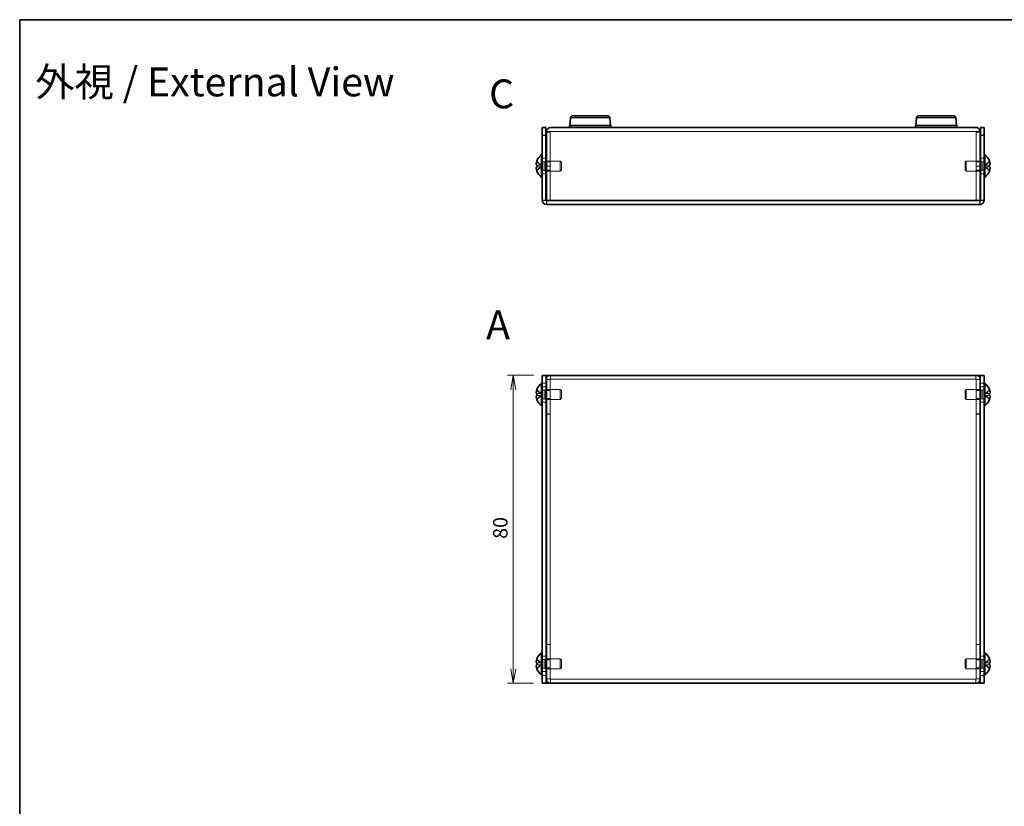
# Model space of a CAD drawing. Units: millimetres. Extents: x 22 to 1801, y 12 to 434.
# Drawn here: x 22 to 278, y 229 to 434 of the extents above; entities that cross this region are included whole.
import ezdxf

# ---------------------------------------------------------------- set-up
doc = ezdxf.new("R2010")
doc.units = ezdxf.units.MM
doc.header["$LTSCALE"] = 1.5
doc.layers.get('Defpoints').update_dxf_attribs({"lineweight": 25})
for name, color, linetype, lineweight in [('Border (ISO)', 7, 'Continuous', 35), ('Dimension (ISO)', 7, 'Continuous', 18), ('Dimension (ISO) @ 1', 7, 'Continuous', 18), ('Hidden (ISO)', 7, 'Continuous', 18), ('Hidden Narrow (ISO)', 7, 'Continuous', 18), ('Symbol (ISO)', 7, 'Continuous', 18), ('Visible (ISO)', 7, 'Continuous', 35), ('Visible Narrow (ISO)', 7, 'Continuous', 25)]:
    doc.layers.add(name, color=color, linetype=linetype, lineweight=lineweight)
doc.styles.add('Note Text (TK)', font='MS PGothic.ttf')
doc.dimstyles.new('Default - Method 1b (TK)', dxfattribs={"dimscale": 1.5, "dimtxt": 2.5, "dimasz": 2.5, "dimexe": 1, "dimexo": 1.5, "dimgap": 1, "dimtad": 1, "dimtoh": 1, "dimdsep": 46, "dimtxsty": 'Note Text (TK)', "dimblk": 'OPEN', "dimcen": 0.09, "dimdle": 5, "dimclrd": 100, "dimclre": 100, "dimclrt": 7, "dimadec": 1, "dimazin": 1, "dimtfac": 1, "dimtmove": 0, "dimatfit": 3, "dimldrblk": 'OPEN', "dimfxl": 1, "dimtolj": 1, "dimlwd": -1, "dimlwe": -1, "dimarcsym": 0})

# ---------------------------------------------------------------- blocks, each defined once
blk = doc.blocks.new('図面枠 tk図枠')
at = {"layer": 'Border (ISO)'}
for q in [(405.5, 289), (14.5, 8)]:
    blk.add_line((14.5, 289), q, dxfattribs=at)
blk = doc.blocks.new('_Open')
at = {"color": 0, "linetype": 'ByBlock', "lineweight": -2}
for p, q in [((-1, 0.167), (0, 0)), ((-1, -0.167), (0, 0)), ((0, 0), (-1, 0))]:
    blk.add_line(p, q, dxfattribs=at)
blk = doc.blocks.new('*D15')
at = {"layer": 'Defpoints', "color": 0}
for p in [(157.64, 341.07), (150.14, 261.07), (157.64, 261.07)]:
    blk.add_point(p, dxfattribs=at)
at = {"layer": 'Dimension (ISO)', "color": 100}
for p, q in [((155.39, 341.07), (148.64, 341.07)), ((150.14, 337.32), (150.14, 264.82)), ((155.39, 261.07), (148.64, 261.07))]:
    blk.add_line(p, q, dxfattribs=at)
at = {"layer": 'Dimension (ISO)', "color": 100, "xscale": 3.75, "yscale": 3.75, "zscale": 3.75}
for p, rotation in [((150.14, 341.07), 90), ((150.14, 261.07), 270)]:
    blk.add_blockref('_Open', p, dxfattribs=dict(at, rotation=rotation))
at = {"layer": 'Dimension (ISO)', "color": 7, "insert": (146.77, 298.57), "char_height": 3.75, "attachment_point": 4, "rotation": 90, "style": 'Note Text (TK)'}
blk.add_mtext('\\A1;80', dxfattribs=at)

msp = doc.modelspace()

# ---------------------------------------------------------------- linework, layer by layer
at = {"layer": 'Hidden (ISO)'}
for p, q in [((159.7447, 404.3713), (159.7447, 404.3047)), ((159.7447, 404.3047), (159.7447, 386.4754)), ((270.4447, 404.4754), (159.8447, 404.4754)), ((270.5447, 404.3713), (270.5447, 404.3047)), ((270.5447, 386.4754), (270.5447, 404.3047)), ((157.6447, 397.4754), (158.6447, 397.4754)), ((271.6447, 397.4754), (272.6447, 397.4754)), ((157.3636, 395.7289), (156.2692, 396.7192)), ((156.2692, 395.7279), (157.3639, 395.7279)), ((157.3639, 395.2229), (156.2692, 395.2229)), ((156.2692, 394.2317), (157.3636, 395.2219)), ((157.3636, 395.7289), (157.3639, 395.7287)), ((157.3647, 395.7279), (157.3647, 395.2229)), ((157.6447, 396.5794), (158.1687, 396.5794)), ((158.1687, 396.5794), (158.5393, 396.7754)), ((158.1687, 394.3714), (158.1687, 396.5794)), ((158.5393, 394.1754), (158.5393, 396.7754)), ((158.5393, 396.7754), (158.6447, 396.7754)), ((158.7447, 396.7754), (162.3187, 396.7754)), ((159.7447, 396.5319), (158.7447, 396.5319)), ((159.7447, 395.4754), (158.7447, 395.4754)), ((159.7447, 395.4047), (158.7447, 395.4047)), ((162.3187, 396.7754), (162.3187, 394.1754)), ((162.6447, 396.4494), (162.3187, 396.7754)), ((162.6447, 394.5015), (162.3187, 394.1754)), ((162.6447, 394.5015), (162.6447, 396.4494)), ((267.6447, 396.4494), (267.9708, 396.7754)), ((267.6447, 396.4494), (267.6447, 394.5015)), ((267.6447, 394.5015), (267.9708, 394.1754)), ((267.9708, 394.1754), (267.9708, 396.7754)), ((271.5447, 396.7754), (267.9708, 396.7754)), ((271.5447, 396.5319), (270.5447, 396.5319)), ((270.5447, 395.4754), (271.5447, 395.4754)), ((270.5447, 395.4047), (271.5447, 395.4047)), ((271.7502, 396.7754), (271.6447, 396.7754)), ((271.7502, 396.7754), (271.7502, 394.1754)), ((272.1208, 396.5794), (271.7502, 396.7754)), ((272.1208, 396.5794), (272.1208, 394.3714)), ((272.6447, 396.5794), (272.1208, 396.5794)), ((272.9247, 395.2229), (272.9247, 395.7279)), ((274.0203, 396.7192), (272.9255, 395.7287)), ((272.9258, 395.7279), (272.9255, 395.7279)), ((274.0203, 395.2229), (272.9255, 395.2229)), ((272.9258, 395.7279), (274.0203, 395.7279)), ((272.9258, 395.2219), (274.0203, 394.2317)), ((157.6447, 394.3714), (158.1687, 394.3714)), ((157.6447, 393.4754), (158.6447, 393.4754)), ((158.1687, 394.3714), (158.5393, 394.1754)), ((158.5393, 394.1754), (158.6447, 394.1754)), ((159.7447, 394.4189), (158.7447, 394.4189)), ((158.7447, 394.1754), (162.3187, 394.1754)), ((271.5447, 394.1754), (267.9708, 394.1754)), ((271.5447, 394.4189), (270.5447, 394.4189)), ((271.7502, 394.1754), (271.6447, 394.1754)), ((271.6447, 393.4754), (272.6447, 393.4754)), ((272.1208, 394.3714), (271.7502, 394.1754)), ((272.6447, 394.3714), (272.1208, 394.3714)), ((158.6447, 341.0688), (158.6447, 261.0688)), ((271.6447, 261.0688), (271.6447, 341.0688)), ((159.7447, 331.0688), (159.7447, 339.9688)), ((270.4447, 340.0688), (159.8447, 340.0688)), ((270.5447, 331.0688), (270.5447, 339.9688)), ((157.3639, 336.322), (156.2692, 337.3126)), ((156.2692, 336.3213), (157.3636, 336.3213)), ((157.3636, 335.8163), (156.2692, 335.8163)), ((156.2692, 334.8251), (157.3639, 335.8156)), ((157.3636, 335.8163), (157.3639, 335.8163)), ((157.3647, 335.8163), (157.3647, 336.3213)), ((157.6447, 338.0688), (158.6447, 338.0688)), ((157.6447, 337.1728), (158.1687, 337.1728)), ((158.1687, 337.1728), (158.5393, 337.3688)), ((158.1687, 334.9648), (158.1687, 337.1728)), ((158.5393, 334.7688), (158.5393, 337.3688)), ((158.5393, 337.3688), (162.3187, 337.3688)), ((159.7447, 337.1253), (158.7447, 337.1253)), ((162.3187, 337.3688), (162.3187, 334.7688)), ((162.6447, 337.0428), (162.3187, 337.3688)), ((162.6447, 335.0949), (162.6447, 337.0428)), ((267.6447, 337.0428), (267.9708, 337.3688)), ((267.6447, 337.0428), (267.6447, 335.0949)), ((267.9708, 334.7688), (267.9708, 337.3688)), ((271.7502, 337.3688), (267.9708, 337.3688)), ((271.5447, 337.1253), (270.5447, 337.1253)), ((271.6447, 338.0688), (272.6447, 338.0688)), ((271.7502, 337.3688), (271.7502, 334.7688)), ((272.1208, 337.1728), (271.7502, 337.3688)), ((272.1208, 337.1728), (272.1208, 334.9648)), ((272.6447, 337.1728), (272.1208, 337.1728)), ((272.9247, 336.3213), (272.9247, 335.8163)), ((274.0203, 337.3126), (272.9255, 336.322)), ((272.9258, 336.3213), (272.9255, 336.3213)), ((272.9255, 335.8156), (274.0203, 334.8251)), ((272.9258, 336.3213), (274.0203, 336.3213)), ((274.0203, 335.8163), (272.9258, 335.8163)), ((157.6447, 334.9648), (158.1687, 334.9648)), ((157.6447, 334.0688), (158.6447, 334.0688)), ((158.1687, 334.9648), (158.5393, 334.7688)), ((158.5393, 334.7688), (162.3187, 334.7688)), ((159.7447, 335.0123), (158.7447, 335.0123)), ((162.6447, 335.0949), (162.3187, 334.7688)), ((267.6447, 335.0949), (267.9708, 334.7688)), ((271.7502, 334.7688), (267.9708, 334.7688)), ((271.5447, 335.0123), (270.5447, 335.0123)), ((271.6447, 334.0688), (272.6447, 334.0688)), ((272.1208, 334.9648), (271.7502, 334.7688)), ((272.6447, 334.9648), (272.1208, 334.9648)), ((159.7447, 331.0688), (158.7447, 331.0688)), ((159.7447, 330.9981), (158.7447, 330.9981)), ((159.7447, 331.0688), (159.7447, 330.9981)), ((159.7447, 330.9981), (159.7447, 271.1395)), ((270.5447, 331.0688), (271.5447, 331.0688)), ((270.5447, 331.0688), (270.5447, 330.9981)), ((270.5447, 271.1395), (270.5447, 330.9981)), ((270.5447, 330.9981), (271.5447, 330.9981)), ((159.7447, 271.1395), (158.7447, 271.1395)), ((159.7447, 271.0688), (158.7447, 271.0688)), ((159.7447, 271.0688), (159.7447, 271.1395)), ((159.7447, 271.0688), (159.7447, 262.1688)), ((270.5447, 271.0688), (270.5447, 271.1395)), ((270.5447, 271.1395), (271.5447, 271.1395)), ((270.5447, 271.0688), (270.5447, 262.1688)), ((270.5447, 271.0688), (271.5447, 271.0688)), ((157.3639, 266.322), (156.2692, 267.3126)), ((157.6447, 268.0688), (158.6447, 268.0688)), ((157.6447, 267.1728), (158.1687, 267.1728)), ((158.1687, 267.1728), (158.5393, 267.3688)), ((158.1687, 264.9648), (158.1687, 267.1728)), ((158.5393, 264.7688), (158.5393, 267.3688)), ((158.5393, 267.3688), (162.3187, 267.3688)), ((159.7447, 267.1253), (158.7447, 267.1253)), ((162.3187, 267.3688), (162.3187, 264.7688)), ((162.6447, 267.0428), (162.3187, 267.3688)), ((162.6447, 265.0949), (162.6447, 267.0428)), ((267.6447, 267.0428), (267.9708, 267.3688)), ((267.6447, 267.0428), (267.6447, 265.0949)), ((267.9708, 264.7688), (267.9708, 267.3688)), ((271.7502, 267.3688), (267.9708, 267.3688)), ((271.5447, 267.1253), (270.5447, 267.1253)), ((271.6447, 268.0688), (272.6447, 268.0688)), ((271.7502, 267.3688), (271.7502, 264.7688)), ((272.1208, 267.1728), (271.7502, 267.3688)), ((272.1208, 267.1728), (272.1208, 264.9648)), ((272.6447, 267.1728), (272.1208, 267.1728)), ((274.0203, 267.3126), (272.9255, 266.322)), ((156.2692, 266.3213), (157.3636, 266.3213)), ((157.3636, 265.8163), (156.2692, 265.8163)), ((156.2692, 264.8251), (157.3639, 265.8156)), ((157.3636, 265.8163), (157.3639, 265.8163)), ((157.3647, 265.8163), (157.3647, 266.3213)), ((157.6447, 264.9648), (158.1687, 264.9648)), ((157.6447, 264.0688), (158.6447, 264.0688)), ((158.1687, 264.9648), (158.5393, 264.7688)), ((158.5393, 264.7688), (162.3187, 264.7688)), ((159.7447, 265.0123), (158.7447, 265.0123)), ((162.6447, 265.0949), (162.3187, 264.7688)), ((267.6447, 265.0949), (267.9708, 264.7688)), ((271.7502, 264.7688), (267.9708, 264.7688)), ((271.5447, 265.0123), (270.5447, 265.0123)), ((271.6447, 264.0688), (272.6447, 264.0688)), ((272.1208, 264.9648), (271.7502, 264.7688)), ((272.6447, 264.9648), (272.1208, 264.9648)), ((272.9247, 266.3213), (272.9247, 265.8163)), ((272.9258, 266.3213), (272.9255, 266.3213)), ((272.9255, 265.8156), (274.0203, 264.8251)), ((272.9258, 266.3213), (274.0203, 266.3213)), ((274.0203, 265.8163), (272.9258, 265.8163)), ((159.8447, 262.0688), (270.4447, 262.0688))]:
    msp.add_line(p, q, dxfattribs=at)
for centre, radius, start, end in [((159.8447, 339.9688), 1.1, 90, 180), ((270.4447, 339.9688), 1.1, 0, 90), ((159.8447, 339.9688), 0.1, 90, 180), ((270.4447, 339.9688), 0.1, 0, 90), ((159.8447, 262.1688), 1.1, 180, 270), ((159.8447, 262.1688), 0.1, 180, 270), ((270.4447, 262.1688), 1.1, 270, 0), ((270.4447, 262.1688), 0.1, 270, 0)]:
    msp.add_arc(centre, radius, start, end, dxfattribs=at)
for points, knots in [([(156.2512, 396.6677), (156.229, 396.6027), (156.2089, 396.5363), (156.1816, 396.4326), (156.1724, 396.394), (156.1642, 396.356)], [0, 0, 0, 0, 0.0206048395, 0.0206048395, 0.0328509786, 0.0328509786, 0.0328509786, 0.0328509786]), ([(157.3388, 395.7282), (157.3225, 395.7282), (157.3062, 395.7281), (157.2564, 395.728), (157.2236, 395.728), (157.1511, 395.7279), (157.1122, 395.7279), (157.0262, 395.7279), (156.9804, 395.7279), (156.9363, 395.7279)], [0, 0, 0, 0, 0.004925899, 0.004925899, 0.0154290301, 0.0154290301, 0.0295321551, 0.0295321551, 0.0483541418, 0.0483541418, 0.0483541418, 0.0483541418]), ([(273.4158, 395.7279), (273.3535, 395.7279), (273.2886, 395.7279), (273.1793, 395.7279), (273.1395, 395.7279), (273.0517, 395.728), (273.0017, 395.7281), (272.9506, 395.7282)], [0, 0, 0, 0, 0.0275347954, 0.0275347954, 0.0419808896, 0.0419808896, 0.0573666062, 0.0573666062, 0.0573666062, 0.0573666062]), ([(274.0382, 395.7279), (274.0604, 395.7279), (274.0804, 395.7355), (274.1154, 395.7648), (274.1304, 395.7875), (274.1555, 395.8541), (274.1682, 395.912), (274.1682, 396.0903), (274.1574, 396.1827), (274.137, 396.2989), (274.1314, 396.3272), (274.1252, 396.356)], [0, 0, 0, 0, 0.0205504255, 0.0205504255, 0.0420948694, 0.0420948694, 0.0677917084, 0.0677917084, 0.0915306295, 0.0915306295, 0.0990730224, 0.0990730224, 0.0990730224, 0.0990730224]), ([(274.0382, 394.2832), (274.0604, 394.348), (274.0804, 394.4141), (274.1157, 394.5483), (274.1305, 394.6151), (274.1574, 394.7681), (274.1682, 394.8605), (274.1682, 395.0389), (274.1555, 395.0967), (274.1304, 395.1634), (274.1154, 395.186), (274.0804, 395.2154), (274.0604, 395.2229), (274.0382, 395.2229)], [0, 0, 0, 0, 0.020545841, 0.020545841, 0.042497378, 0.042497378, 0.072301369, 0.072301369, 0.104563411, 0.104563411, 0.131615145, 0.131615145, 0.157418947, 0.157418947, 0.157418947, 0.157418947]), ([(156.1313, 335.6664), (156.1252, 335.6338), (156.1211, 335.5925), (156.1211, 335.5399), (156.1211, 335.5399), (156.1211, 335.5399)], [0.0532626373, 0.0532626373, 0.0532626373, 0.0532626373, 0.067916828, 0.067916828, 0.067917267, 0.067917267, 0.067917267, 0.067917267]), ([(156.2512, 335.8163), (156.229, 335.8163), (156.2089, 335.8087), (156.1791, 335.7837), (156.1678, 335.7691), (156.1582, 335.7507)], [0, 0, 0, 0, 0.0206048395, 0.0206048395, 0.0359326102, 0.0359326102, 0.0359326102, 0.0359326102]), ([(274.0382, 336.3213), (274.0604, 336.3213), (274.0805, 336.329), (274.1104, 336.354), (274.1216, 336.3685), (274.1312, 336.3869)], [0, 0, 0, 0, 0.0206048395, 0.0206048395, 0.0359326102, 0.0359326102, 0.0359326102, 0.0359326102]), ([(274.1582, 336.7552), (274.1539, 336.7913), (274.1484, 336.8275), (274.1388, 336.8822), (274.1351, 336.9014), (274.1312, 336.9208)], [0.0820705327, 0.0820705327, 0.0820705327, 0.0820705327, 0.0916257923, 0.0916257923, 0.0967312079, 0.0967312079, 0.0967312079, 0.0967312079]), ([(274.1582, 336.4713), (274.1642, 336.5038), (274.1683, 336.5452), (274.1683, 336.5977), (274.1683, 336.5977), (274.1683, 336.5978)], [0.0532626373, 0.0532626373, 0.0532626373, 0.0532626373, 0.067916828, 0.067916828, 0.067917267, 0.067917267, 0.067917267, 0.067917267]), ([(156.1313, 335.3824), (156.1356, 335.3463), (156.141, 335.3101), (156.1507, 335.2554), (156.1543, 335.2362), (156.1582, 335.2168)], [0.0820705327, 0.0820705327, 0.0820705327, 0.0820705327, 0.0916257923, 0.0916257923, 0.0967312079, 0.0967312079, 0.0967312079, 0.0967312079]), ([(274.0382, 266.3213), (274.0604, 266.3213), (274.0805, 266.329), (274.1104, 266.354), (274.1216, 266.3685), (274.1312, 266.3869)], [0, 0, 0, 0, 0.0206048395, 0.0206048395, 0.0359326102, 0.0359326102, 0.0359326102, 0.0359326102]), ([(274.1582, 266.7552), (274.1539, 266.7913), (274.1484, 266.8275), (274.1388, 266.8822), (274.1351, 266.9014), (274.1312, 266.9208)], [0.0820705327, 0.0820705327, 0.0820705327, 0.0820705327, 0.0916257923, 0.0916257923, 0.0967312079, 0.0967312079, 0.0967312079, 0.0967312079]), ([(274.1582, 266.4713), (274.1642, 266.5038), (274.1683, 266.5452), (274.1683, 266.5977), (274.1683, 266.5977), (274.1683, 266.5978)], [0.0532626373, 0.0532626373, 0.0532626373, 0.0532626373, 0.067916828, 0.067916828, 0.067917267, 0.067917267, 0.067917267, 0.067917267]), ([(156.1313, 265.6664), (156.1252, 265.6338), (156.1211, 265.5925), (156.1211, 265.5399), (156.1211, 265.5399), (156.1211, 265.5399)], [0.0532626373, 0.0532626373, 0.0532626373, 0.0532626373, 0.067916828, 0.067916828, 0.067917267, 0.067917267, 0.067917267, 0.067917267]), ([(156.1313, 265.3824), (156.1356, 265.3463), (156.141, 265.3101), (156.1507, 265.2554), (156.1543, 265.2362), (156.1582, 265.2168)], [0.0820705327, 0.0820705327, 0.0820705327, 0.0820705327, 0.0916257923, 0.0916257923, 0.0967312079, 0.0967312079, 0.0967312079, 0.0967312079]), ([(156.2512, 265.8163), (156.229, 265.8163), (156.2089, 265.8087), (156.1791, 265.7837), (156.1678, 265.7691), (156.1582, 265.7507)], [0, 0, 0, 0, 0.0206048395, 0.0206048395, 0.0359326102, 0.0359326102, 0.0359326102, 0.0359326102])]:
    msp.add_open_spline(points, degree=3, knots=knots, dxfattribs=at)
for points in [[(157.3636, 395.7279), (157.3554, 395.7284), (157.3472, 395.7289), (157.3389, 395.728)], [(272.9258, 395.7279), (272.934, 395.7284), (272.9422, 395.7289), (272.9506, 395.728)], [(157.3389, 335.8142), (157.3471, 335.8149), (157.3554, 335.8153), (157.3636, 335.8153)], [(272.9506, 336.3234), (272.9423, 336.3227), (272.9341, 336.3223), (272.9258, 336.3223)], [(157.3389, 265.8142), (157.3471, 265.8149), (157.3554, 265.8153), (157.3636, 265.8153)], [(272.9506, 266.3234), (272.9423, 266.3227), (272.9341, 266.3223), (272.9258, 266.3223)]]:
    msp.add_open_spline(points, degree=3, dxfattribs=at)
at = {"layer": 'Hidden Narrow (ISO)'}
for p, q in [((159.8447, 341.0688), (159.8447, 340.0688)), ((270.4447, 340.0688), (270.4447, 341.0688)), ((158.6447, 339.0688), (157.6447, 339.0688)), ((159.7447, 339.9688), (158.7447, 339.9688)), ((271.5447, 339.9688), (270.5447, 339.9688)), ((272.6447, 339.0688), (271.6447, 339.0688)), ((157.6447, 263.0688), (158.6447, 263.0688)), ((158.7447, 262.1688), (159.7447, 262.1688)), ((159.8447, 262.0688), (159.8447, 261.0688)), ((270.4447, 261.0688), (270.4447, 262.0688)), ((270.5447, 262.1688), (271.5447, 262.1688)), ((271.6447, 263.0688), (272.6447, 263.0688))]:
    msp.add_line(p, q, dxfattribs=at)
for points, knots in [([(156.2512, 396.6677), (156.2777, 396.6526), (156.3042, 396.6348), (156.3307, 396.6149), (156.3572, 396.5949), (156.3837, 396.5729), (156.4102, 396.5491), (156.4632, 396.5015), (156.5162, 396.4471), (156.5693, 396.3894), (156.6753, 396.274), (156.7813, 396.1455), (156.8873, 396.0329), (156.9668, 395.9483), (157.0463, 395.8727), (157.1259, 395.818), (157.1524, 395.7997), (157.1789, 395.7838), (157.2054, 395.7707), (157.2581, 395.7445), (157.3109, 395.7292), (157.3636, 395.7289)], [-0.020822454, -0.020822454, -0.020822454, -0.020822454, -0.012871046, -0.012871046, -0.012871046, -0.004919637, -0.004919637, -0.004919637, 0.010983181, 0.010983181, 0.010983181, 0.042788815, 0.042788815, 0.042788815, 0.066643042, 0.066643042, 0.066643042, 0.07459445, 0.07459445, 0.07459445, 0.090418807, 0.090418807, 0.090418807, 0.090418807]), ([(157.3389, 395.728), (157.2413, 395.7389), (157.1437, 395.7965), (157.0463, 395.8791), (156.9403, 395.969), (156.8343, 396.0888), (156.7283, 396.21), (156.6488, 396.3009), (156.5693, 396.3927), (156.4897, 396.473), (156.4102, 396.5533), (156.3307, 396.6222), (156.2512, 396.6677)], [-0.087892921, -0.087892921, -0.087892921, -0.087892921, -0.058691633, -0.058691633, -0.058691633, -0.026885998, -0.026885998, -0.026885998, -0.003031772, -0.003031772, -0.003031772, 0.020822454, 0.020822454, 0.020822454, 0.020822454]), ([(156.2512, 394.2832), (156.3307, 394.3287), (156.4102, 394.3976), (156.4897, 394.4779), (156.5693, 394.5582), (156.6488, 394.65), (156.7283, 394.7409), (156.8343, 394.8621), (156.9403, 394.9819), (157.0463, 395.0718), (157.1521, 395.1615), (157.2579, 395.2215), (157.3636, 395.2219)], [-0.020822454, -0.020822454, -0.020822454, -0.020822454, 0.003031772, 0.003031772, 0.003031772, 0.026885998, 0.026885998, 0.026885998, 0.058691633, 0.058691633, 0.058691633, 0.090418807, 0.090418807, 0.090418807, 0.090418807]), ([(157.3636, 395.2219), (157.3109, 395.2217), (157.2581, 395.2064), (157.2054, 395.1802), (157.1789, 395.1671), (157.1524, 395.1511), (157.1259, 395.1329), (157.0463, 395.0782), (156.9668, 395.0025), (156.8873, 394.918), (156.7813, 394.8054), (156.6753, 394.6769), (156.5693, 394.5615), (156.5162, 394.5038), (156.4632, 394.4494), (156.4102, 394.4018), (156.3837, 394.378), (156.3572, 394.3559), (156.3307, 394.336), (156.3042, 394.3161), (156.2777, 394.2983), (156.2512, 394.2832)], [-0.090418807, -0.090418807, -0.090418807, -0.090418807, -0.07459445, -0.07459445, -0.07459445, -0.066643042, -0.066643042, -0.066643042, -0.042788815, -0.042788815, -0.042788815, -0.010983181, -0.010983181, -0.010983181, 0.004919637, 0.004919637, 0.004919637, 0.012871046, 0.012871046, 0.012871046, 0.020822454, 0.020822454, 0.020822454, 0.020822454]), ([(274.0382, 396.6677), (274.0117, 396.6526), (273.9852, 396.6348), (273.9587, 396.6149), (273.9322, 396.5949), (273.9057, 396.5729), (273.8792, 396.5491), (273.8262, 396.5015), (273.7732, 396.4471), (273.7202, 396.3894), (273.6142, 396.274), (273.5081, 396.1455), (273.4021, 396.0329), (273.3226, 395.9483), (273.2431, 395.8727), (273.1636, 395.818), (273.1371, 395.7997), (273.1106, 395.7838), (273.0841, 395.7707), (273.0313, 395.7445), (272.9786, 395.7292), (272.9258, 395.7289)], [-0.020822454, -0.020822454, -0.020822454, -0.020822454, -0.012871046, -0.012871046, -0.012871046, -0.004919637, -0.004919637, -0.004919637, 0.010983181, 0.010983181, 0.010983181, 0.042788815, 0.042788815, 0.042788815, 0.066643042, 0.066643042, 0.066643042, 0.07459445, 0.07459445, 0.07459445, 0.090418807, 0.090418807, 0.090418807, 0.090418807]), ([(274.0382, 394.2832), (273.9587, 394.3287), (273.8792, 394.3976), (273.7997, 394.4779), (273.7202, 394.5582), (273.6407, 394.65), (273.5612, 394.7409), (273.4551, 394.8621), (273.3491, 394.9819), (273.2431, 395.0718), (273.1373, 395.1615), (273.0316, 395.2215), (272.9258, 395.2219)], [-0.020822454, -0.020822454, -0.020822454, -0.020822454, 0.003031772, 0.003031772, 0.003031772, 0.026885998, 0.026885998, 0.026885998, 0.058691633, 0.058691633, 0.058691633, 0.090418807, 0.090418807, 0.090418807, 0.090418807]), ([(272.9258, 395.2219), (272.9786, 395.2217), (273.0313, 395.2064), (273.0841, 395.1802), (273.1106, 395.1671), (273.1371, 395.1511), (273.1636, 395.1329), (273.2431, 395.0782), (273.3226, 395.0025), (273.4021, 394.918), (273.5081, 394.8054), (273.6142, 394.6769), (273.7202, 394.5615), (273.7732, 394.5038), (273.8262, 394.4494), (273.8792, 394.4018), (273.9057, 394.378), (273.9322, 394.3559), (273.9587, 394.336), (273.9852, 394.3161), (274.0117, 394.2983), (274.0382, 394.2832)], [-0.090418807, -0.090418807, -0.090418807, -0.090418807, -0.07459445, -0.07459445, -0.07459445, -0.066643042, -0.066643042, -0.066643042, -0.042788815, -0.042788815, -0.042788815, -0.010983181, -0.010983181, -0.010983181, 0.004919637, 0.004919637, 0.004919637, 0.012871046, 0.012871046, 0.012871046, 0.020822454, 0.020822454, 0.020822454, 0.020822454]), ([(272.9506, 395.728), (273.0481, 395.7389), (273.1458, 395.7965), (273.2431, 395.8791), (273.3491, 395.969), (273.4551, 396.0888), (273.5612, 396.21), (273.6407, 396.3009), (273.7202, 396.3927), (273.7997, 396.473), (273.8792, 396.5533), (273.9587, 396.6222), (274.0382, 396.6677)], [-0.087892921, -0.087892921, -0.087892921, -0.087892921, -0.058691633, -0.058691633, -0.058691633, -0.026885998, -0.026885998, -0.026885998, -0.003031772, -0.003031772, -0.003031772, 0.020822454, 0.020822454, 0.020822454, 0.020822454]), ([(156.2512, 337.2611), (156.2777, 337.2459), (156.3042, 337.2282), (156.3307, 337.2082), (156.3572, 337.1883), (156.3837, 337.1662), (156.4102, 337.1424), (156.4632, 337.0949), (156.5162, 337.0404), (156.5693, 336.9828), (156.6753, 336.8674), (156.7813, 336.7389), (156.8873, 336.6262), (156.9668, 336.5417), (157.0463, 336.4661), (157.1259, 336.4114), (157.1523, 336.3931), (157.1788, 336.3772), (157.2054, 336.364), (157.2581, 336.3379), (157.3108, 336.3225), (157.3636, 336.3213)], [-0.020822454, -0.020822454, -0.020822454, -0.020822454, -0.012871046, -0.012871046, -0.012871046, -0.004919637, -0.004919637, -0.004919637, 0.010983181, 0.010983181, 0.010983181, 0.042788815, 0.042788815, 0.042788815, 0.066643042, 0.066643042, 0.066643042, 0.074585732, 0.074585732, 0.074585732, 0.090339525, 0.090339525, 0.090339525, 0.090339525]), ([(157.3636, 335.8163), (157.2577, 335.8149), (157.1518, 335.7546), (157.0463, 335.6652), (156.9403, 335.5752), (156.8343, 335.4555), (156.7283, 335.3343), (156.6488, 335.2433), (156.5693, 335.1516), (156.4897, 335.0713), (156.4102, 334.9909), (156.3307, 334.922), (156.2512, 334.8765)], [-0.090339917, -0.090339917, -0.090339917, -0.090339917, -0.058691633, -0.058691633, -0.058691633, -0.026885998, -0.026885998, -0.026885998, -0.003031772, -0.003031772, -0.003031772, 0.020822454, 0.020822454, 0.020822454, 0.020822454]), ([(156.2512, 334.8765), (156.3307, 334.922), (156.4897, 335.0598), (156.7548, 335.3657), (157.0378, 335.6854), (157.2414, 335.8054), (157.3389, 335.8142)], [-0.020822454, -0.020822454, -0.020822454, -0.020822454, 0.003031772, 0.026885998, 0.058691633, 0.08794554, 0.08794554, 0.08794554, 0.08794554]), ([(272.9258, 336.3213), (273.0317, 336.3227), (273.1376, 336.383), (273.2431, 336.4725), (273.3491, 336.5624), (273.4551, 336.6821), (273.5612, 336.8034), (273.6407, 336.8943), (273.7202, 336.986), (273.7997, 337.0664), (273.8792, 337.1467), (273.9587, 337.2156), (274.0382, 337.2611)], [-0.090339917, -0.090339917, -0.090339917, -0.090339917, -0.058691633, -0.058691633, -0.058691633, -0.026885998, -0.026885998, -0.026885998, -0.003031772, -0.003031772, -0.003031772, 0.020822454, 0.020822454, 0.020822454, 0.020822454]), ([(274.0382, 334.8765), (274.0117, 334.8917), (273.9852, 334.9095), (273.9587, 334.9294), (273.9322, 334.9493), (273.9057, 334.9714), (273.8792, 334.9952), (273.8262, 335.0428), (273.7732, 335.0972), (273.7202, 335.1549), (273.6142, 335.2703), (273.5081, 335.3987), (273.4021, 335.5114), (273.3226, 335.5959), (273.2431, 335.6715), (273.1636, 335.7263), (273.1371, 335.7445), (273.1106, 335.7604), (273.0841, 335.7736), (273.0314, 335.7998), (272.9786, 335.8151), (272.9258, 335.8163)], [-0.020822454, -0.020822454, -0.020822454, -0.020822454, -0.012871046, -0.012871046, -0.012871046, -0.004919637, -0.004919637, -0.004919637, 0.010983181, 0.010983181, 0.010983181, 0.042788815, 0.042788815, 0.042788815, 0.066643042, 0.066643042, 0.066643042, 0.074585732, 0.074585732, 0.074585732, 0.090339525, 0.090339525, 0.090339525, 0.090339525]), ([(274.0382, 337.2611), (273.9587, 337.2156), (273.7997, 337.0778), (273.5346, 336.772), (273.2516, 336.4523), (273.0481, 336.3323), (272.9506, 336.3234)], [-0.020822454, -0.020822454, -0.020822454, -0.020822454, 0.003031772, 0.026885998, 0.058691633, 0.08794554, 0.08794554, 0.08794554, 0.08794554]), ([(156.2512, 267.2611), (156.2777, 267.2459), (156.3042, 267.2282), (156.3307, 267.2082), (156.3572, 267.1883), (156.3837, 267.1662), (156.4102, 267.1424), (156.4632, 267.0949), (156.5162, 267.0404), (156.5693, 266.9828), (156.6753, 266.8674), (156.7813, 266.7389), (156.8873, 266.6262), (156.9668, 266.5417), (157.0463, 266.4661), (157.1259, 266.4114), (157.1523, 266.3931), (157.1788, 266.3772), (157.2054, 266.364), (157.2581, 266.3379), (157.3108, 266.3225), (157.3636, 266.3213)], [-0.020822454, -0.020822454, -0.020822454, -0.020822454, -0.012871046, -0.012871046, -0.012871046, -0.004919637, -0.004919637, -0.004919637, 0.010983181, 0.010983181, 0.010983181, 0.042788815, 0.042788815, 0.042788815, 0.066643042, 0.066643042, 0.066643042, 0.074585732, 0.074585732, 0.074585732, 0.090339525, 0.090339525, 0.090339525, 0.090339525]), ([(272.9258, 266.3213), (273.0317, 266.3227), (273.1376, 266.383), (273.2431, 266.4725), (273.3491, 266.5624), (273.4551, 266.6821), (273.5612, 266.8034), (273.6407, 266.8943), (273.7202, 266.986), (273.7997, 267.0664), (273.8792, 267.1467), (273.9587, 267.2156), (274.0382, 267.2611)], [-0.090339917, -0.090339917, -0.090339917, -0.090339917, -0.058691633, -0.058691633, -0.058691633, -0.026885998, -0.026885998, -0.026885998, -0.003031772, -0.003031772, -0.003031772, 0.020822454, 0.020822454, 0.020822454, 0.020822454]), ([(274.0382, 267.2611), (273.9587, 267.2156), (273.7997, 267.0778), (273.5346, 266.772), (273.2516, 266.4523), (273.0481, 266.3323), (272.9506, 266.3234)], [-0.020822454, -0.020822454, -0.020822454, -0.020822454, 0.003031772, 0.026885998, 0.058691633, 0.08794554, 0.08794554, 0.08794554, 0.08794554]), ([(157.3636, 265.8163), (157.2577, 265.8149), (157.1518, 265.7546), (157.0463, 265.6652), (156.9403, 265.5752), (156.8343, 265.4555), (156.7283, 265.3343), (156.6488, 265.2433), (156.5693, 265.1516), (156.4897, 265.0713), (156.4102, 264.9909), (156.3307, 264.922), (156.2512, 264.8765)], [-0.090339917, -0.090339917, -0.090339917, -0.090339917, -0.058691633, -0.058691633, -0.058691633, -0.026885998, -0.026885998, -0.026885998, -0.003031772, -0.003031772, -0.003031772, 0.020822454, 0.020822454, 0.020822454, 0.020822454]), ([(156.2512, 264.8765), (156.3307, 264.922), (156.4897, 265.0598), (156.7548, 265.3657), (157.0378, 265.6854), (157.2414, 265.8054), (157.3389, 265.8142)], [-0.020822454, -0.020822454, -0.020822454, -0.020822454, 0.003031772, 0.026885998, 0.058691633, 0.08794554, 0.08794554, 0.08794554, 0.08794554]), ([(274.0382, 264.8765), (274.0117, 264.8917), (273.9852, 264.9095), (273.9587, 264.9294), (273.9322, 264.9493), (273.9057, 264.9714), (273.8792, 264.9952), (273.8262, 265.0428), (273.7732, 265.0972), (273.7202, 265.1549), (273.6142, 265.2703), (273.5081, 265.3987), (273.4021, 265.5114), (273.3226, 265.5959), (273.2431, 265.6715), (273.1636, 265.7263), (273.1371, 265.7445), (273.1106, 265.7604), (273.0841, 265.7736), (273.0314, 265.7998), (272.9786, 265.8151), (272.9258, 265.8163)], [-0.020822454, -0.020822454, -0.020822454, -0.020822454, -0.012871046, -0.012871046, -0.012871046, -0.004919637, -0.004919637, -0.004919637, 0.010983181, 0.010983181, 0.010983181, 0.042788815, 0.042788815, 0.042788815, 0.066643042, 0.066643042, 0.066643042, 0.074585732, 0.074585732, 0.074585732, 0.090339525, 0.090339525, 0.090339525, 0.090339525])]:
    msp.add_open_spline(points, degree=3, knots=knots, dxfattribs=at)
at = {"layer": 'Visible (ISO)'}
for p, q in [((165.0165, 408.0054), (164.8947, 405.9754)), ((165.5156, 408.4754), (174.7738, 408.4754)), ((175.2729, 408.0054), (175.3947, 405.9754)), ((255.0165, 408.0054), (254.8947, 405.9754)), ((255.5156, 408.4754), (264.7738, 408.4754)), ((265.2729, 408.0054), (265.3947, 405.9754)), ((157.6447, 403.4754), (157.6447, 405.4754)), ((158.6447, 405.4754), (157.6447, 405.4754)), ((158.6447, 405.4754), (158.6447, 403.4754)), ((159.8447, 405.4754), (270.4447, 405.4754)), ((175.5447, 405.9754), (164.7447, 405.9754)), ((164.7447, 405.4754), (164.7447, 405.9754)), ((175.5447, 405.4754), (175.5447, 405.9754)), ((265.5447, 405.9754), (254.7447, 405.9754)), ((254.7447, 405.4754), (254.7447, 405.9754)), ((265.5447, 405.4754), (265.5447, 405.9754)), ((272.6447, 405.4754), (271.6447, 405.4754)), ((271.6447, 403.4754), (271.6447, 405.4754)), ((272.6447, 405.4754), (272.6447, 403.4754)), ((157.6447, 403.4754), (157.6447, 386.5754)), ((158.6447, 403.4754), (158.6447, 386.5754)), ((159.7447, 404.3754), (158.7447, 404.3754)), ((158.7447, 404.3754), (158.7447, 404.3047)), ((158.7447, 386.4754), (158.7447, 404.3047)), ((159.7447, 404.3754), (159.7447, 404.3713)), ((270.5447, 404.3754), (270.5447, 404.3713)), ((270.5447, 404.3754), (271.5447, 404.3754)), ((271.5447, 404.3047), (271.5447, 404.3754)), ((271.5447, 404.3047), (271.5447, 386.4754)), ((271.6447, 403.4754), (271.6447, 386.5754)), ((272.6447, 386.5754), (272.6447, 403.4754)), ((157.5114, 392.5254), (157.5114, 398.4254)), ((157.5114, 398.4254), (157.6447, 398.4254)), ((272.778, 398.4254), (272.6447, 398.4254)), ((272.778, 398.4254), (272.778, 392.5254)), ((156.2692, 395.7279), (156.2512, 395.7279)), ((156.2512, 395.2229), (156.2692, 395.2229)), ((156.2692, 396.7192), (156.2623, 396.7254)), ((158.6447, 396.7754), (158.7447, 396.7754)), ((271.6447, 396.7754), (271.5447, 396.7754)), ((274.0272, 396.7254), (274.0203, 396.7192)), ((274.0382, 395.7279), (274.0203, 395.7279)), ((274.0203, 395.2229), (274.0382, 395.2229)), ((156.2623, 394.2254), (156.2692, 394.2317)), ((157.5114, 392.5254), (157.6447, 392.5254)), ((158.6447, 394.1754), (158.7447, 394.1754)), ((271.6447, 394.1754), (271.5447, 394.1754)), ((272.778, 392.5254), (272.6447, 392.5254)), ((274.0203, 394.2317), (274.0272, 394.2254)), ((158.7447, 386.4754), (271.5447, 386.4754)), ((158.7447, 385.4754), (271.5447, 385.4754)), ((270.4447, 386.4754), (159.8447, 386.4754)), ((157.6447, 261.0688), (157.6447, 341.0688)), ((158.7447, 341.0688), (157.6447, 341.0688)), ((158.7447, 341.0688), (271.5447, 341.0688)), ((272.6447, 341.0688), (271.5447, 341.0688)), ((272.6447, 341.0688), (272.6447, 261.0688)), ((157.5114, 333.1188), (157.5114, 339.0188)), ((157.5114, 339.0188), (157.6447, 339.0188)), ((272.778, 339.0188), (272.6447, 339.0188)), ((272.778, 339.0188), (272.778, 333.1188)), ((156.2692, 336.3213), (156.2512, 336.3213)), ((156.2512, 335.8163), (156.2692, 335.8163)), ((156.2692, 337.3126), (156.2623, 337.3188)), ((274.0272, 337.3188), (274.0203, 337.3126)), ((274.0382, 336.3213), (274.0203, 336.3213)), ((274.0203, 335.8163), (274.0382, 335.8163)), ((156.2623, 334.8188), (156.2692, 334.8251)), ((157.5114, 333.1188), (157.6447, 333.1188)), ((272.778, 333.1188), (272.6447, 333.1188)), ((274.0203, 334.8251), (274.0272, 334.8188)), ((157.5114, 263.1188), (157.5114, 269.0188)), ((157.5114, 269.0188), (157.6447, 269.0188)), ((272.778, 269.0188), (272.6447, 269.0188)), ((272.778, 269.0188), (272.778, 263.1188)), ((156.2692, 267.3126), (156.2623, 267.3188)), ((274.0272, 267.3188), (274.0203, 267.3126)), ((156.2692, 266.3213), (156.2512, 266.3213)), ((156.2512, 265.8163), (156.2692, 265.8163)), ((156.2623, 264.8188), (156.2692, 264.8251)), ((274.0382, 266.3213), (274.0203, 266.3213)), ((274.0203, 265.8163), (274.0382, 265.8163)), ((274.0203, 264.8251), (274.0272, 264.8188)), ((157.5114, 263.1188), (157.6447, 263.1188)), ((272.778, 263.1188), (272.6447, 263.1188)), ((157.6447, 261.0688), (158.7447, 261.0688)), ((271.5447, 261.0688), (158.7447, 261.0688)), ((271.5447, 261.0688), (272.6447, 261.0688))]:
    msp.add_line(p, q, dxfattribs=at)
for centre, radius, start, end in [((165.5156, 407.9754), 0.5, 90, 176.56637), ((174.7738, 407.9754), 0.5, 3.43363, 90), ((255.5156, 407.9754), 0.5, 90, 176.56637), ((264.7738, 407.9754), 0.5, 3.43363, 90), ((159.7447, 395.4754), 3.7, 127.127217, 160.254802), ((270.5447, 395.4754), 3.7, 19.745198, 52.872783), ((159.7447, 395.4754), 3.6914, 160.309979, 161.155914), ((270.5447, 395.4754), 3.6914, 18.844086, 19.690021), ((159.7447, 395.4754), 3.6914, 198.844086, 199.690021), ((159.7447, 395.4754), 3.7, 199.745198, 232.872783), ((270.5447, 395.4754), 3.7, 307.127217, 340.254802), ((270.5447, 395.4754), 3.6914, 340.309979, 341.155914), ((158.7447, 386.5754), 1.1, 180, 270), ((158.7447, 386.5754), 0.1, 180, 270), ((271.5447, 386.5754), 1.1, 270, 0), ((271.5447, 386.5754), 0.1, 270, 0), ((159.7447, 336.0688), 3.7, 127.127217, 160.254802), ((270.5447, 336.0688), 3.7, 19.745198, 52.872783), ((159.7447, 336.0688), 3.6914, 160.309979, 161.155914), ((270.5447, 336.0688), 3.6914, 18.844086, 19.690021), ((159.7447, 336.0688), 3.6914, 198.844086, 199.690021), ((159.7447, 336.0688), 3.7, 199.745198, 232.872783), ((270.5447, 336.0688), 3.7, 307.127217, 340.254802), ((270.5447, 336.0688), 3.6914, 340.309979, 341.155914), ((159.7447, 266.0688), 3.7, 127.127217, 160.254802), ((270.5447, 266.0688), 3.7, 19.745198, 52.872783), ((159.7447, 266.0688), 3.6914, 160.309979, 161.155914), ((270.5447, 266.0688), 3.6914, 18.844086, 19.690021), ((159.7447, 266.0688), 3.6914, 198.844086, 199.690021), ((159.7447, 266.0688), 3.7, 199.745198, 232.872783), ((270.5447, 266.0688), 3.7, 307.127217, 340.254802), ((270.5447, 266.0688), 3.6914, 340.309979, 341.155914)]:
    msp.add_arc(centre, radius, start, end, dxfattribs=at)
for centre, major_axis in [((158.799, 395.4754), (0, -3.421)), ((271.4904, 395.4754), (0, 3.421)), ((158.799, 336.0688), (0, -3.421)), ((271.4904, 336.0688), (0, 3.421)), ((158.799, 266.0688), (0, -3.421)), ((271.4904, 266.0688), (0, 3.421))]:
    msp.add_ellipse(centre, major_axis=major_axis, ratio=0.74152247, start_param=4.63851253, end_param=4.78626543, dxfattribs=at)
for points, knots in [([(159.8447, 405.4754), (159.3611, 405.4754), (158.9, 405.1179), (158.7794, 404.6496), (158.7564, 404.5602), (158.7447, 404.4678), (158.7447, 404.3754)], [0, 0, 0, 0, 1.31891172, 1.31891172, 1.31891172, 1.57079633, 1.57079633, 1.57079633, 1.57079633]), ([(271.5447, 404.3754), (271.5447, 404.859), (271.1872, 405.3202), (270.7189, 405.4407), (270.6294, 405.4638), (270.5371, 405.4754), (270.4447, 405.4754)], [0, 0, 0, 0, 1.31891172, 1.31891172, 1.31891172, 1.57079633, 1.57079633, 1.57079633, 1.57079633]), ([(156.1642, 396.356), (156.1579, 396.327), (156.1523, 396.2983), (156.1338, 396.1929), (156.1211, 396.0968), (156.1211, 395.9192), (156.1318, 395.8602), (156.1588, 395.7878), (156.1735, 395.7648), (156.209, 395.7353), (156.229, 395.7279), (156.2512, 395.7279)], [0.0328509786, 0.0328509786, 0.0328509786, 0.0328509786, 0.0422054622, 0.0422054622, 0.067916828, 0.067916828, 0.0916257923, 0.0916257923, 0.1090862611, 0.1090862611, 0.1254217039, 0.1254217039, 0.1254217039, 0.1254217039]), ([(156.2512, 395.2229), (156.229, 395.2229), (156.2089, 395.2153), (156.1739, 395.1859), (156.1588, 395.1632), (156.1338, 395.0965), (156.1211, 395.0387), (156.1211, 394.8615), (156.1318, 394.7695), (156.1588, 394.616), (156.1735, 394.5489), (156.209, 394.4144), (156.229, 394.3481), (156.2512, 394.2832)], [0, 0, 0, 0, 0.02060484, 0.02060484, 0.042205462, 0.042205462, 0.067916828, 0.067916828, 0.091625792, 0.091625792, 0.109086261, 0.109086261, 0.125421704, 0.125421704, 0.125421704, 0.125421704]), ([(156.2512, 395.7279), (156.2291, 395.7279), (156.209, 395.7355), (156.174, 395.7648), (156.159, 395.7875), (156.134, 395.8541), (156.1212, 395.912), (156.1212, 396.0903), (156.132, 396.1827), (156.159, 396.3358), (156.1737, 396.4026), (156.2091, 396.5368), (156.2291, 396.6029), (156.2512, 396.6677)], [0, 0, 0, 0, 0.020550426, 0.020550426, 0.042094869, 0.042094869, 0.067791708, 0.067791708, 0.091530629, 0.091530629, 0.109015504, 0.109015504, 0.125380525, 0.125380525, 0.125380525, 0.125380525]), ([(156.2512, 394.2832), (156.2291, 394.348), (156.2091, 394.4141), (156.1737, 394.5483), (156.159, 394.6151), (156.132, 394.7681), (156.1212, 394.8605), (156.1212, 395.0389), (156.134, 395.0967), (156.159, 395.1634), (156.174, 395.186), (156.209, 395.2154), (156.2291, 395.2229), (156.2512, 395.2229)], [0, 0, 0, 0, 0.020545841, 0.020545841, 0.042497378, 0.042497378, 0.072301369, 0.072301369, 0.104563411, 0.104563411, 0.131615145, 0.131615145, 0.157418947, 0.157418947, 0.157418947, 0.157418947]), ([(274.0382, 396.6677), (274.0604, 396.6027), (274.0805, 396.5363), (274.1156, 396.403), (274.1306, 396.3351), (274.1557, 396.1929), (274.1683, 396.0968), (274.1683, 395.9192), (274.1577, 395.8602), (274.1307, 395.7878), (274.1159, 395.7648), (274.0805, 395.7353), (274.0604, 395.7279), (274.0382, 395.7279)], [0, 0, 0, 0, 0.02060484, 0.02060484, 0.042205462, 0.042205462, 0.067916828, 0.067916828, 0.091625792, 0.091625792, 0.109086261, 0.109086261, 0.125421704, 0.125421704, 0.125421704, 0.125421704]), ([(274.1252, 396.356), (274.1171, 396.3939), (274.1078, 396.4325), (274.0804, 396.5368), (274.0604, 396.6029), (274.0382, 396.6677)], [0.0990730224, 0.0990730224, 0.0990730224, 0.0990730224, 0.1090155042, 0.1090155042, 0.1253805247, 0.1253805247, 0.1253805247, 0.1253805247]), ([(274.0382, 395.2229), (274.0604, 395.2229), (274.0805, 395.2153), (274.1156, 395.1859), (274.1306, 395.1632), (274.1557, 395.0965), (274.1683, 395.0387), (274.1683, 394.8615), (274.1577, 394.7695), (274.1307, 394.616), (274.1159, 394.5489), (274.0805, 394.4144), (274.0604, 394.3481), (274.0382, 394.2832)], [0, 0, 0, 0, 0.02060484, 0.02060484, 0.042205462, 0.042205462, 0.067916828, 0.067916828, 0.091625792, 0.091625792, 0.109086261, 0.109086261, 0.125421704, 0.125421704, 0.125421704, 0.125421704]), ([(156.2512, 334.8765), (156.229, 334.9415), (156.2089, 335.008), (156.1739, 335.1412), (156.1588, 335.2092), (156.1338, 335.3513), (156.1211, 335.4475), (156.1211, 335.6251), (156.1318, 335.6841), (156.1588, 335.7565), (156.1735, 335.7794), (156.209, 335.809), (156.229, 335.8163), (156.2512, 335.8163)], [0, 0, 0, 0, 0.02060484, 0.02060484, 0.042205462, 0.042205462, 0.067916828, 0.067916828, 0.091625792, 0.091625792, 0.109086261, 0.109086261, 0.125421704, 0.125421704, 0.125421704, 0.125421704]), ([(156.2512, 336.3213), (156.2291, 336.3213), (156.2091, 336.3286), (156.1737, 336.3581), (156.159, 336.381), (156.132, 336.4532), (156.1212, 336.5123), (156.1212, 336.6909), (156.134, 336.7875), (156.159, 336.9293), (156.174, 336.997), (156.209, 337.13), (156.2291, 337.1963), (156.2512, 337.2611)], [0, 0, 0, 0, 0.020545841, 0.020545841, 0.042497378, 0.042497378, 0.072301369, 0.072301369, 0.104563411, 0.104563411, 0.131615145, 0.131615145, 0.157418947, 0.157418947, 0.157418947, 0.157418947]), ([(156.1582, 335.7507), (156.1543, 335.7432), (156.1507, 335.735), (156.1415, 335.7105), (156.1358, 335.6909), (156.1313, 335.6664)], [0.0359326102, 0.0359326102, 0.0359326102, 0.0359326102, 0.0422054622, 0.0422054622, 0.0532626373, 0.0532626373, 0.0532626373, 0.0532626373]), ([(274.0382, 337.2611), (274.0604, 337.1961), (274.0805, 337.1297), (274.1156, 336.9964), (274.1306, 336.9284), (274.1557, 336.7863), (274.1683, 336.6902), (274.1683, 336.5126), (274.1577, 336.4536), (274.1307, 336.3812), (274.1159, 336.3582), (274.0805, 336.3286), (274.0604, 336.3213), (274.0382, 336.3213)], [0, 0, 0, 0, 0.02060484, 0.02060484, 0.042205462, 0.042205462, 0.067916828, 0.067916828, 0.091625792, 0.091625792, 0.109086261, 0.109086261, 0.125421704, 0.125421704, 0.125421704, 0.125421704]), ([(274.1312, 336.9208), (274.1217, 336.9677), (274.1105, 337.0156), (274.0805, 337.1298), (274.0604, 337.1961), (274.0382, 337.2611)], [0.0967312079, 0.0967312079, 0.0967312079, 0.0967312079, 0.1090862611, 0.1090862611, 0.1254217039, 0.1254217039, 0.1254217039, 0.1254217039]), ([(274.0382, 335.8163), (274.0604, 335.8163), (274.0804, 335.809), (274.1157, 335.7796), (274.1305, 335.7566), (274.1574, 335.6845), (274.1682, 335.6254), (274.1682, 335.4467), (274.1555, 335.3502), (274.1304, 335.2083), (274.1154, 335.1406), (274.0804, 335.0077), (274.0604, 334.9414), (274.0382, 334.8765)], [0, 0, 0, 0, 0.020545841, 0.020545841, 0.042497378, 0.042497378, 0.072301369, 0.072301369, 0.104563411, 0.104563411, 0.131615145, 0.131615145, 0.157418947, 0.157418947, 0.157418947, 0.157418947]), ([(274.1312, 336.3869), (274.1351, 336.3945), (274.1388, 336.4027), (274.1479, 336.4271), (274.1536, 336.4467), (274.1582, 336.4713)], [0.0359326102, 0.0359326102, 0.0359326102, 0.0359326102, 0.0422054622, 0.0422054622, 0.0532626373, 0.0532626373, 0.0532626373, 0.0532626373]), ([(156.1582, 335.2168), (156.1677, 335.1699), (156.1789, 335.122), (156.209, 335.0078), (156.229, 334.9415), (156.2512, 334.8765)], [0.0967312079, 0.0967312079, 0.0967312079, 0.0967312079, 0.1090862611, 0.1090862611, 0.1254217039, 0.1254217039, 0.1254217039, 0.1254217039]), ([(156.2512, 266.3213), (156.2291, 266.3213), (156.2091, 266.3286), (156.1737, 266.3581), (156.159, 266.381), (156.132, 266.4532), (156.1212, 266.5123), (156.1212, 266.6909), (156.134, 266.7875), (156.159, 266.9293), (156.174, 266.997), (156.209, 267.13), (156.2291, 267.1963), (156.2512, 267.2611)], [0, 0, 0, 0, 0.020545841, 0.020545841, 0.042497378, 0.042497378, 0.072301369, 0.072301369, 0.104563411, 0.104563411, 0.131615145, 0.131615145, 0.157418947, 0.157418947, 0.157418947, 0.157418947]), ([(274.0382, 267.2611), (274.0604, 267.1961), (274.0805, 267.1297), (274.1156, 266.9964), (274.1306, 266.9284), (274.1557, 266.7863), (274.1683, 266.6902), (274.1683, 266.5126), (274.1577, 266.4536), (274.1307, 266.3812), (274.1159, 266.3582), (274.0805, 266.3286), (274.0604, 266.3213), (274.0382, 266.3213)], [0, 0, 0, 0, 0.02060484, 0.02060484, 0.042205462, 0.042205462, 0.067916828, 0.067916828, 0.091625792, 0.091625792, 0.109086261, 0.109086261, 0.125421704, 0.125421704, 0.125421704, 0.125421704]), ([(274.1312, 266.9208), (274.1217, 266.9677), (274.1105, 267.0156), (274.0805, 267.1298), (274.0604, 267.1961), (274.0382, 267.2611)], [0.0967312079, 0.0967312079, 0.0967312079, 0.0967312079, 0.1090862611, 0.1090862611, 0.1254217039, 0.1254217039, 0.1254217039, 0.1254217039]), ([(274.1312, 266.3869), (274.1351, 266.3945), (274.1388, 266.4027), (274.1479, 266.4271), (274.1536, 266.4467), (274.1582, 266.4713)], [0.0359326102, 0.0359326102, 0.0359326102, 0.0359326102, 0.0422054622, 0.0422054622, 0.0532626373, 0.0532626373, 0.0532626373, 0.0532626373]), ([(156.2512, 264.8765), (156.229, 264.9415), (156.2089, 265.008), (156.1739, 265.1412), (156.1588, 265.2092), (156.1338, 265.3513), (156.1211, 265.4475), (156.1211, 265.6251), (156.1318, 265.6841), (156.1588, 265.7565), (156.1735, 265.7794), (156.209, 265.809), (156.229, 265.8163), (156.2512, 265.8163)], [0, 0, 0, 0, 0.02060484, 0.02060484, 0.042205462, 0.042205462, 0.067916828, 0.067916828, 0.091625792, 0.091625792, 0.109086261, 0.109086261, 0.125421704, 0.125421704, 0.125421704, 0.125421704]), ([(156.1582, 265.7507), (156.1543, 265.7432), (156.1507, 265.735), (156.1415, 265.7105), (156.1358, 265.6909), (156.1313, 265.6664)], [0.0359326102, 0.0359326102, 0.0359326102, 0.0359326102, 0.0422054622, 0.0422054622, 0.0532626373, 0.0532626373, 0.0532626373, 0.0532626373]), ([(156.1582, 265.2168), (156.1677, 265.1699), (156.1789, 265.122), (156.209, 265.0078), (156.229, 264.9415), (156.2512, 264.8765)], [0.0967312079, 0.0967312079, 0.0967312079, 0.0967312079, 0.1090862611, 0.1090862611, 0.1254217039, 0.1254217039, 0.1254217039, 0.1254217039]), ([(274.0382, 265.8163), (274.0604, 265.8163), (274.0804, 265.809), (274.1157, 265.7796), (274.1305, 265.7566), (274.1574, 265.6845), (274.1682, 265.6254), (274.1682, 265.4467), (274.1555, 265.3502), (274.1304, 265.2083), (274.1154, 265.1406), (274.0804, 265.0077), (274.0604, 264.9414), (274.0382, 264.8765)], [0, 0, 0, 0, 0.020545841, 0.020545841, 0.042497378, 0.042497378, 0.072301369, 0.072301369, 0.104563411, 0.104563411, 0.131615145, 0.131615145, 0.157418947, 0.157418947, 0.157418947, 0.157418947])]:
    msp.add_open_spline(points, degree=3, knots=knots, dxfattribs=at)
for points in [[(159.8447, 404.4754), (159.7924, 404.4754), (159.7447, 404.4278), (159.7447, 404.3754)], [(270.4447, 404.4754), (270.4971, 404.4754), (270.5447, 404.4278), (270.5447, 404.3754)], [(156.1211, 335.5399), (156.1211, 335.4891), (156.1249, 335.4359), (156.1313, 335.3824)], [(274.1683, 336.5978), (274.1683, 336.6485), (274.1645, 336.7018), (274.1582, 336.7552)], [(274.1683, 266.5978), (274.1683, 266.6485), (274.1645, 266.7018), (274.1582, 266.7552)], [(156.1211, 265.5399), (156.1211, 265.4891), (156.1249, 265.4359), (156.1313, 265.3824)]]:
    msp.add_open_spline(points, degree=3, dxfattribs=at)
at = {"layer": 'Visible Narrow (ISO)'}
for p, q in [((175.2729, 408.0054), (165.0165, 408.0054)), ((265.2729, 408.0054), (255.0165, 408.0054)), ((157.6447, 403.4754), (158.6447, 403.4754)), ((271.6447, 403.4754), (272.6447, 403.4754)), ((157.6447, 386.5754), (158.6447, 386.5754)), ((158.7447, 386.4754), (158.7447, 385.4754)), ((271.5447, 385.4754), (271.5447, 386.4754)), ((271.6447, 386.5754), (272.6447, 386.5754)), ((158.7447, 341.0688), (158.7447, 261.0688)), ((271.5447, 261.0688), (271.5447, 341.0688))]:
    msp.add_line(p, q, dxfattribs=at)

# ---------------------------------------------------------------- block references
at = {"xscale": 1.5, "yscale": 1.5, "zscale": 1.5}
msp.add_blockref('図面枠 tk図枠', (0, 0), dxfattribs=at)

# ---------------------------------------------------------------- texts
at = {"layer": 'Symbol (ISO)', "color": 7, "char_height": 7.5, "attachment_point": 4, "line_spacing_factor": 1.5, "style": 'Note Text (TK)'}
for s, insert, width in [('\\fMS PGothic|b0|i0;{\\H7.5000;外視 / External View}', (25.7971, 417.3291), 105.054426), ('\\fArial|b1|i0;{\\H7.5000;A}', (143.0694, 354.2029), 7.702109)]:
    msp.add_mtext(s, dxfattribs=dict(at, insert=insert, width=width))
at = {"layer": 'Symbol (ISO)', "color": 7, "insert": (143.8354, 414.2224), "char_height": 7.5, "attachment_point": 4, "line_spacing_factor": 1.5, "style": 'Note Text (TK)'}
msp.add_mtext('\\fArial|b1|i0;{\\H7.5000;C}', dxfattribs=at)

# ---------------------------------------------------------------- dimensions: what is measured, and where the dimension line sits
at = {"layer": 'Dimension (ISO) @ 1', "color": 100}
dim = msp.add_linear_dim(base=(150.1447, 261.0688), p1=(157.6447, 341.0688), p2=(157.6447, 261.0688), angle=90, dimstyle='Default - Method 1b (TK)', override={"dimscale": 1, "dimtxt": 3.75, "dimasz": 3.75, "dimexe": 1.5, "dimexo": 2.25, "dimgap": 1.5, "dimtoh": 0, "dimdec": 2, "dimcen": 0.135, "dimtol": 0, "dimlim": 0, "dimtp": 0, "dimtm": 0, "dimtdec": 2, "dimtix": 0, "dimtofl": 0, "dimtmove": 0, "dimatfit": 1}, dxfattribs=at)
dim.commit()
dim.dimension.update_dxf_attribs({"geometry": '*D15', "text_midpoint": (150.1447, 301.0688), "dimtype": 128})

doc.saveas('drawing.dxf')
